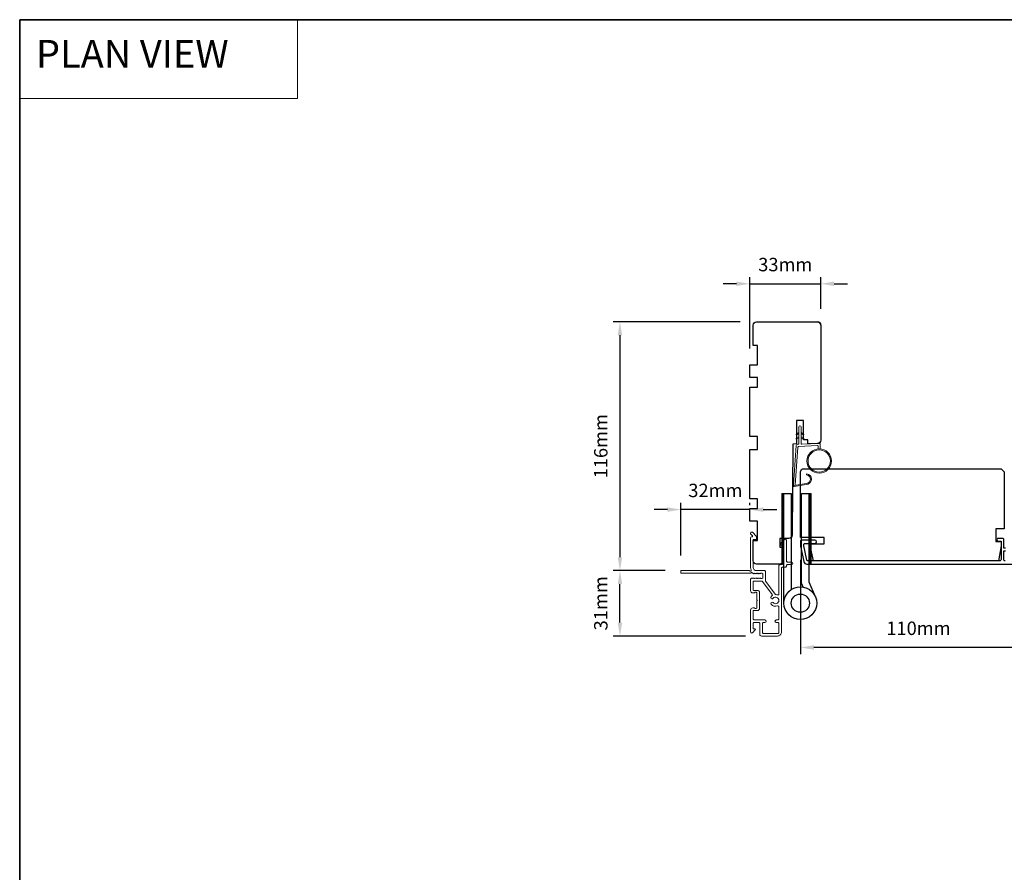
# Model space of a CAD drawing. Extents: x -4669 to 4032, y -663 to 3843.
# Drawn here: x -3740 to -3281, y 3389 to 3786 of the extents above; entities that cross this region are included whole.
import ezdxf

# ---------------------------------------------------------------- set-up
doc = ezdxf.new("R2010")
doc.units = 0
doc.header["$LTSCALE"] = 250
doc.header["$MEASUREMENT"] = 0
doc.header["$PDMODE"] = 3
doc.header["$PDSIZE"] = -2
doc.linetypes.add('HIDDEN', pattern=[0.375, 0.25, -0.125])
doc.layers.get('DEFPOINTS').update_dxf_attribs({"color": 2, "linetype": 'CONTINUOUS'})
for name, color, linetype, lineweight in [('1', 1, 'CONTINUOUS', 13), ('2', 2, 'CONTINUOUS', 25), ('5', 7, 'HIDDEN', 9), ('6', 6, 'CONTINUOUS', 5), ('8', 7, 'CONTINUOUS', 35), ('METALCLAD', 3, 'CONTINUOUS', 15), ('Visible (ANSI)', 7, 'CONTINUOUS', 25), ('Wood', 7, 'CONTINUOUS', 25)]:
    doc.layers.add(name, color=color, linetype=linetype, lineweight=lineweight)
doc.layers.add('3', color=3, linetype='CONTINUOUS')
doc.layers.add('HARDWARE', color=1, linetype='CONTINUOUS')
doc.styles.add('BOLD', font='txt')
doc.styles.add('ROMANS', font='romans')
doc.dimstyles.new('LWDEC', dxfattribs={"dimscale": 0.075, "dimtxt": 2.5, "dimasz": 2, "dimexe": 1.25, "dimexo": 3, "dimgap": 2, "dimtad": 1, "dimtoh": 1, "dimdec": 4, "dimzin": 11, "dimdsep": 46, "dimlunit": 5, "dimtxsty": 'ROMANS', "dimcen": 0, "dimdle": 1.5, "dimazin": 0, "dimtfac": 1, "dimtdec": 4, "dimtix": 1, "dimtmove": 0, "dimatfit": 3, "dimfxl": 0, "dimfrac": 2, "dimtzin": 0, "dimarcsym": 0})

# ---------------------------------------------------------------- blocks, each defined once
blk = doc.blocks.new('*D255')
at = {"layer": '2', "color": 0, "linetype": 'ByBlock', "lineweight": -2}
for p, q in [((-3403.65, 3645.4), (-3462.86, 3645.4)), ((-3459.74, 3639.15), (-3459.74, 3535.65)), ((-3438.6, 3529.4), (-3462.86, 3529.4))]:
    blk.add_line(p, q, dxfattribs=at)
at = {"layer": '2', "color": 0}
for points in [[(-3460.78, 3639.15), (-3458.7, 3639.15), (-3459.74, 3645.4)], [(-3460.78, 3535.65), (-3458.7, 3535.65), (-3459.74, 3529.4)]]:
    blk.add_solid(points, dxfattribs=at)
at = {"layer": 'DEFPOINTS', "color": 0}
for p in [(-3396.15, 3645.4), (-3459.74, 3529.4), (-3431.1, 3529.4)]:
    blk.add_point(p, dxfattribs=at)
at = {"layer": '2', "color": 0, "insert": (-3467.86, 3587.4), "char_height": 6.25, "attachment_point": 5, "rotation": 90, "style": 'ROMANS'}
blk.add_mtext('116mm', dxfattribs=at)
blk = doc.blocks.new('*D256')
at = {"layer": '2', "color": 0, "linetype": 'ByBlock', "lineweight": -2}
for p, q in [((-3438.6, 3529.4), (-3462.86, 3529.4)), ((-3459.74, 3505.15), (-3459.74, 3523.15)), ((-3401.26, 3498.9), (-3462.86, 3498.9))]:
    blk.add_line(p, q, dxfattribs=at)
at = {"layer": '2', "color": 0}
for points in [[(-3460.78, 3523.15), (-3458.7, 3523.15), (-3459.74, 3529.4)], [(-3460.78, 3505.15), (-3458.7, 3505.15), (-3459.74, 3498.9)]]:
    blk.add_solid(points, dxfattribs=at)
at = {"layer": 'DEFPOINTS', "color": 0}
for p in [(-3459.74, 3529.4), (-3431.1, 3529.4), (-3393.76, 3498.9)]:
    blk.add_point(p, dxfattribs=at)
at = {"layer": '2', "color": 0, "insert": (-3467.86, 3514.15), "char_height": 6.25, "attachment_point": 5, "rotation": 90, "style": 'ROMANS'}
blk.add_mtext('31mm', dxfattribs=at)
blk = doc.blocks.new('*D257')
at = {"layer": '2', "color": 0, "linetype": 'ByBlock', "lineweight": -2}
for p, q in [((-3437.6, 3557.86), (-3443.85, 3557.86)), ((-3431.35, 3536.4), (-3431.35, 3560.98)), ((-3399.15, 3557.86), (-3431.35, 3557.86)), ((-3399.15, 3559.9), (-3399.15, 3560.98)), ((-3392.9, 3557.86), (-3386.65, 3557.86))]:
    blk.add_line(p, q, dxfattribs=at)
at = {"layer": '2', "color": 0}
for points in [[(-3437.6, 3558.9), (-3437.6, 3556.82), (-3431.35, 3557.86)], [(-3392.9, 3558.9), (-3392.9, 3556.82), (-3399.15, 3557.86)]]:
    blk.add_solid(points, dxfattribs=at)
at = {"layer": 'DEFPOINTS', "color": 0}
for p in [(-3431.35, 3557.86), (-3399.15, 3552.4), (-3431.35, 3528.9)]:
    blk.add_point(p, dxfattribs=at)
at = {"layer": '2', "color": 0, "insert": (-3415.25, 3565.98), "char_height": 6.25, "attachment_point": 5, "style": 'ROMANS'}
blk.add_mtext('32mm', dxfattribs=at)
blk = doc.blocks.new('*D258')
at = {"layer": '2', "color": 0, "linetype": 'ByBlock', "lineweight": -2}
for p, q in [((-3375.55, 3534.37), (-3375.55, 3490.45)), ((-3265.55, 3531.4), (-3265.55, 3490.45)), ((-3271.8, 3493.57), (-3369.3, 3493.57))]:
    blk.add_line(p, q, dxfattribs=at)
at = {"layer": '2', "color": 0}
for points in [[(-3369.3, 3494.62), (-3369.3, 3492.53), (-3375.55, 3493.57)], [(-3271.8, 3494.62), (-3271.8, 3492.53), (-3265.55, 3493.57)]]:
    blk.add_solid(points, dxfattribs=at)
at = {"layer": 'DEFPOINTS', "color": 0}
for p in [(-3375.55, 3541.87), (-3265.55, 3538.9), (-3375.55, 3493.57)]:
    blk.add_point(p, dxfattribs=at)
at = {"layer": '2', "color": 0, "insert": (-3320.55, 3501.7), "char_height": 6.25, "attachment_point": 5, "style": 'ROMANS'}
blk.add_mtext('110mm', dxfattribs=at)
blk = doc.blocks.new('*D254')
at = {"layer": '2', "color": 0, "linetype": 'ByBlock', "lineweight": -2}
for p, q in [((-3399.15, 3632.9), (-3399.15, 3666.28)), ((-3366.15, 3651.4), (-3366.15, 3666.28)), ((-3405.4, 3663.15), (-3411.65, 3663.15)), ((-3399.15, 3663.15), (-3366.15, 3663.15)), ((-3359.9, 3663.15), (-3353.65, 3663.15))]:
    blk.add_line(p, q, dxfattribs=at)
at = {"layer": '2', "color": 0}
for points in [[(-3405.4, 3664.19), (-3405.4, 3662.11), (-3399.15, 3663.15)], [(-3359.9, 3664.19), (-3359.9, 3662.11), (-3366.15, 3663.15)]]:
    blk.add_solid(points, dxfattribs=at)
at = {"layer": 'DEFPOINTS', "color": 0}
for p in [(-3366.15, 3663.15), (-3366.15, 3643.9), (-3399.15, 3625.4)]:
    blk.add_point(p, dxfattribs=at)
at = {"layer": '2', "color": 0, "insert": (-3382.65, 3671.28), "char_height": 6.25, "attachment_point": 5, "style": 'ROMANS'}
blk.add_mtext('33mm', dxfattribs=at)

msp = doc.modelspace()

# ---------------------------------------------------------------- hatches: boundary and pattern name
at = {"layer": '1'}
h = msp.add_hatch(dxfattribs=at)
h.set_pattern_fill('ANSI31', color=256, scale=0.999998, style=0)
h.set_pattern_definition([(45, (-3723.75942, 3264.76199), (-0.08838817, 0.08838817), [])])
h.paths.add_polyline_path([(-3384.26, 3565.4), (-3383.26, 3565.4), (-3383.26, 3532.4), (-3384.26, 3532.4)])
h = msp.add_hatch(dxfattribs=at)
h.set_pattern_fill('ANSI31', color=256, scale=0.999998, style=0)
h.set_pattern_definition([(45, (-3711.15165, 3264.76199), (-0.08838817, 0.08838817), [])])
h.paths.add_polyline_path([(-3371.65, 3565.4), (-3370.65, 3565.4), (-3370.65, 3532.4), (-3371.65, 3532.4)])

# ---------------------------------------------------------------- linework, layer by layer
at = {"layer": '1', "linetype": 'Continuous'}
msp.add_lwpolyline([(-3739.59, 3786.28), (-3610.08, 3786.28), (-3610.08, 3749.56), (-3739.59, 3749.56)], close=True, dxfattribs=at)
at = {"layer": '1'}
for points in [[(-3376.3, 3593.22), (-3377.25, 3592.77, -1.569686), (-3377.4, 3593.09), (-3376.3, 3593.73)], [(-3376.3, 3591.22), (-3377.25, 3590.77, -1.569686), (-3377.4, 3591.09), (-3376.3, 3591.73)], [(-3375.3, 3593.22), (-3374.35, 3592.77, 1.569686), (-3374.2, 3593.09), (-3375.3, 3593.73)], [(-3375.3, 3591.22), (-3374.35, 3590.77, 1.569686), (-3374.2, 3591.09), (-3375.3, 3591.73)]]:
    msp.add_lwpolyline(points, format="xyb", dxfattribs=at)
msp.add_lwpolyline([(-3372.96, 3570.07, 0.968618), (-3372.75, 3574), (-3372.75, 3574.5, -0.966784), (-3372.92, 3569.57), (-3378.57, 3568.58, -0.488395), (-3378.93, 3568.89), (-3378.89, 3569.41, 0.488395), (-3378.54, 3569.09)], format="xyb", close=True, dxfattribs=at)
for points in [[(-3384.26, 3565.4), (-3383.26, 3565.4), (-3383.26, 3532.4), (-3384.26, 3532.4)], [(-3371.65, 3565.4), (-3370.65, 3565.4), (-3370.65, 3532.4), (-3371.65, 3532.4)]]:
    msp.add_lwpolyline(points, close=True, dxfattribs=at)
for radius in [5.71, 5.21]:
    msp.add_circle((-3366.82, 3580.51), radius, dxfattribs=at)
at = {"layer": '3'}
for points in [[(-3280.05, 3539.9), (-3280.8, 3539.9), (-3280.8, 3543.85, 0.414214), (-3281.3, 3544.35), (-3283.3, 3544.35, 1.2), (-3283.3, 3543.1), (-3282.05, 3543.1), (-3282.05, 3534.55, -0.414214), (-3282.7, 3533.9), (-3372.16, 3533.9, -0.354119), (-3372.65, 3534.29), (-3374.05, 3540.9), (-3374.05, 3541.45, -0.414214), (-3373.4, 3542.1), (-3368.8, 3542.1, 1), (-3368.8, 3543.6), (-3374.95, 3543.6, 0.414214), (-3375.55, 3543), (-3375.55, 3540.74), (-3374.03, 3533.59, 0.354119), (-3372.56, 3532.4), (-3270.05, 3532.4, 0.414214)], [(-3280.15, 3533.9, -0.414214), (-3280.8, 3534.55), (-3280.8, 3538.65), (-3280.05, 3538.65, 1.2)]]:
    msp.add_lwpolyline(points, format="xyb", dxfattribs=at)
at = {"layer": '6'}
msp.add_lwpolyline([(-3367.32, 3586.21), (-3367.32, 3587.4, 0.429634), (-3367.63, 3587.7), (-3376.5, 3587.23, 0.378255), (-3376.78, 3586.96), (-3378.07, 3569.17), (-3378.54, 3569.09, -0.488395), (-3378.89, 3569.41), (-3377.56, 3587.79, -0.378255), (-3377.09, 3588.26), (-3376.59, 3588.28, 0.39896), (-3376.3, 3588.58), (-3376.3, 3596.43, -1), (-3375.3, 3596.43), (-3375.3, 3588.61, 0.429634), (-3374.99, 3588.31), (-3366.84, 3588.74, -0.429634), (-3366.32, 3588.24), (-3366.32, 3586.21)], format="xyb", dxfattribs=at)
at = {"layer": '8', "linetype": 'Continuous'}
msp.add_lwpolyline([(-3739.59, 3786.28), (-2467.72, 3786.28), (-2467.72, 2991.18), (-3739.59, 2991.18)], close=True, dxfattribs=at)
at = {"layer": 'HARDWARE'}
msp.add_lwpolyline([(-3383.26, 3514.22), (-3383.26, 3565.4), (-3379.85, 3565.4), (-3379.85, 3520.56)], dxfattribs=at)
msp.add_lwpolyline([(-3374.31, 3521.72), (-3374.99, 3523.26, -0.103336), (-3375.05, 3523.58), (-3375.05, 3565.4), (-3371.65, 3565.4), (-3371.65, 3524.12), (-3368.65, 3517.27)], format="xyb", dxfattribs=at)
for radius in [7.62, 4.22]:
    msp.add_circle((-3375.64, 3514.22), radius, dxfattribs=at)
at = {"layer": 'METALCLAD'}
for points in [[(-3386.31, 3518.08, 0.512451), (-3385.66, 3518.55), (-3385.65, 3526.49), (-3385.65, 3531.57, -0.414242), (-3385.02, 3532.2), (-3383.9, 3532.2, 0.34049), (-3383.4, 3532.9), (-3383.4, 3540.72, 0.414214), (-3383.9, 3541.22), (-3384.4, 3541.22, -0.414214), (-3384.9, 3541.72), (-3384.9, 3541.77, -0.198912), (-3384.76, 3542.13), (-3383, 3543.88, -0.668179), (-3382.15, 3543.52), (-3382.15, 3533.9, 0.414214), (-3381.65, 3533.4), (-3379.75, 3533.4, -1), (-3379.75, 3532.2), (-3381.65, 3532.2, 0.414214), (-3382.15, 3531.7), (-3382.15, 3531.5, -0.414214), (-3382.65, 3531), (-3383.95, 3531, 0.414214), (-3384.45, 3530.5), (-3384.46, 3500.69, -0.414214), (-3386.26, 3498.89), (-3393.76, 3498.9, -0.414214), (-3394.51, 3499.65), (-3394.51, 3500.6), (-3394.51, 3504.7, 0.414214), (-3395.01, 3505.2), (-3397.16, 3505.2, 0.414214), (-3397.66, 3504.7), (-3397.66, 3502.44, 0.414214), (-3397.41, 3502.19), (-3396.86, 3502.19, -0.668179), (-3396.68, 3501.77), (-3398.01, 3500.44, -0.668179), (-3398.86, 3500.79), (-3398.86, 3510.99, -0.414214), (-3397.86, 3511.99), (-3397.14, 3511.99, -0.239932), (-3396.94, 3511.89, 0.72633), (-3395.86, 3512.24), (-3395.86, 3515.24), (-3395.61, 3515.49), (-3395.86, 3515.74), (-3395.86, 3518.74, 0.72633), (-3396.94, 3519.1, -0.239932), (-3397.14, 3518.99), (-3397.86, 3518.99, -0.414214), (-3398.86, 3519.99), (-3398.85, 3525.19, -0.213422), (-3398.69, 3525.57), (-3398.34, 3525.88, -0.381966), (-3398, 3525.88), (-3397.79, 3525.69), (-3397.59, 3525.88, -0.381966), (-3397.25, 3525.88), (-3397.04, 3525.69), (-3396.84, 3525.88, -0.381966), (-3396.5, 3525.88), (-3396.29, 3525.69), (-3396.09, 3525.88, -0.381966), (-3395.75, 3525.88), (-3395.54, 3525.69), (-3395.34, 3525.88, -0.381966), (-3395, 3525.88), (-3394.79, 3525.69), (-3394.59, 3525.88, -0.381966), (-3394.25, 3525.88), (-3394.04, 3525.69), (-3393.55, 3525.69, 0.414214), (-3393.05, 3526.19), (-3393.05, 3527.69, 0.414214), (-3393.55, 3528.19), (-3394.04, 3528.19), (-3394.25, 3528.01, -0.381966), (-3394.59, 3528.01), (-3394.79, 3528.19), (-3395, 3528.01, -0.381966), (-3395.34, 3528.01), (-3395.54, 3528.19), (-3395.75, 3528.01, -0.381966), (-3396.09, 3528.01), (-3396.29, 3528.19), (-3396.5, 3528.01, -0.381966), (-3396.84, 3528.01), (-3397.04, 3528.19), (-3397.25, 3528.01, -0.381966), (-3397.59, 3528.01), (-3398.01, 3528.39, 0.561267), (-3398.67, 3528.19), (-3431.1, 3528.2, -0.414214), (-3431.35, 3528.45), (-3431.35, 3529.15, -0.414214), (-3431.1, 3529.4), (-3399.31, 3529.39, 1.114225), (-3398.56, 3529.68, -0.117683), (-3398.85, 3530.89), (-3398.85, 3544.51, -0.424236), (-3398.2, 3545.14, 0.68058), (-3398.01, 3545.57), (-3398.78, 3546.33, -0.198912), (-3398.85, 3546.51), (-3398.85, 3546.89, -0.668179), (-3398, 3547.25), (-3396.07, 3545.32, -0.198912), (-3396, 3545.15), (-3396, 3544.14, -0.414214), (-3396.25, 3543.89), (-3397.65, 3543.89), (-3397.65, 3530.89, 0.414214), (-3396.15, 3529.39), (-3392.35, 3529.39, -0.414214), (-3391.85, 3528.89), (-3391.85, 3528.69), (-3391.85, 3524.66, 0.161201), (-3391.76, 3524.36), (-3387.31, 3518.38, 0.198412), (-3386.97, 3518.21, -0.061742), (-3386.31, 3518.08)], [(-3388.86, 3517.64, 0.406811), (-3388.77, 3518.33), (-3393.2, 3524.29, 0.237176), (-3393.6, 3524.49), (-3397.4, 3524.49, 0.414214), (-3397.65, 3524.24), (-3397.66, 3520.44, 0.414214), (-3397.41, 3520.19), (-3395.66, 3520.19, -0.414214), (-3394.66, 3519.19), (-3394.66, 3511.79, -0.414214), (-3395.66, 3510.79), (-3397.41, 3510.79, 0.414214), (-3397.66, 3510.54), (-3397.66, 3506.9, 0.414214), (-3397.16, 3506.4), (-3392.21, 3506.39, -1), (-3392.21, 3505.19), (-3392.81, 3505.2, 0.414214), (-3393.31, 3504.7), (-3393.31, 3500.6, 0.414214), (-3392.81, 3500.1), (-3386.16, 3500.09, 0.414214), (-3385.66, 3500.59), (-3385.66, 3504.69, 0.414214), (-3386.16, 3505.19), (-3386.86, 3505.19, -1), (-3386.86, 3506.39), (-3386.16, 3506.39, 0.414214), (-3385.66, 3506.89), (-3385.66, 3512.43, 0.512451), (-3386.32, 3512.91, -0.307344), (-3389.26, 3513.73, -1), (-3388.35, 3514.51, 2.733099), (-3388.35, 3516.48, -1), (-3389.26, 3517.25, -0.051205), (-3388.86, 3517.64)]]:
    msp.add_lwpolyline(points, format="xyb", dxfattribs=at)
at = {"layer": 'Visible (ANSI)'}
msp.add_lwpolyline([(-3366.15, 3643.9, 0.414214), (-3367.65, 3645.4, -0.414214), (-3366.15, 3643.9), (-3366.15, 3590.2, -0.406566), (-3367.61, 3588.7), (-3372.15, 3588.58), (-3372.15, 3590.4), (-3374.15, 3590.4), (-3374.15, 3599.4), (-3377.4, 3599.4), (-3377.4, 3588.44), (-3379.15, 3588.4), (-3379.52, 3545.88, -0.41166), (-3381.02, 3544.4), (-3385.15, 3544.4), (-3385.15, 3540.4), (-3383.65, 3540.4), (-3383.65, 3533.9, -0.414214), (-3385.15, 3532.4), (-3396.15, 3532.4, -0.414214), (-3397.65, 3533.9), (-3397.65, 3543.4), (-3395.65, 3543.4), (-3395.65, 3552.4), (-3399.15, 3552.4), (-3399.15, 3558.4), (-3395.65, 3558.4), (-3395.65, 3562.9), (-3399.15, 3562.9), (-3399.15, 3585.9), (-3395.65, 3585.9), (-3395.65, 3591.9), (-3399.15, 3591.9), (-3399.15, 3614.9), (-3395.65, 3614.9), (-3395.65, 3619.4), (-3399.15, 3619.4), (-3399.15, 3625.4), (-3395.65, 3625.4), (-3395.65, 3634.4), (-3397.65, 3634.4), (-3397.65, 3643.9, -0.414214), (-3396.15, 3645.4), (-3367.65, 3645.4)], format="xyb", dxfattribs=at)
at = {"layer": 'Wood'}
msp.add_lwpolyline([(-3375.55, 3575.4, -0.414214), (-3374.05, 3576.9), (-3282.05, 3576.9), (-3280.55, 3575.4), (-3280.55, 3548.9), (-3284.55, 3548.9), (-3284.55, 3542.9), (-3282.05, 3542.9), (-3282.05, 3540.9), (-3283.29, 3533.9), (-3369.56, 3533.9), (-3371.05, 3540.9), (-3371.05, 3541.9), (-3364.55, 3541.9), (-3364.55, 3544.9), (-3375.55, 3544.9)], format="xyb", close=True, dxfattribs=at)

# ---------------------------------------------------------------- texts
at = {"layer": '5', "linetype": 'Continuous', "lineweight": 20, "style": 'BOLD'}
msp.add_text('PLAN VIEW ', height=13, dxfattribs=at).set_placement((-3732.01, 3763.85))

# ---------------------------------------------------------------- dimensions: what is measured, and where the dimension line sits
at = {"layer": '2'}
for base, p1, p2, picture, middle in [((-3366.15, 3663.15), (-3399.15, 3625.4), (-3366.15, 3643.9), '*D254', (-3382.65, 3671.28)), ((-3431.35, 3557.86), (-3399.15, 3552.4), (-3431.35, 3528.9), '*D257', (-3415.25, 3565.98))]:
    dim = msp.add_linear_dim(base=base, p1=p1, p2=p2, dimstyle='LWDEC', override={"dimscale": 2.5, "dimasz": 2.5, "dimdec": 0, "dimlunit": 2, "dimpost": 'mm', "dimtdec": 0, "dimarcsym": 1}, dxfattribs=at)
    dim.commit()
    dim.dimension.update_dxf_attribs({"geometry": picture, "text_midpoint": middle})
dim = msp.add_linear_dim(base=(-3459.74, 3529.4), p1=(-3396.15, 3645.4), p2=(-3431.1, 3529.4), angle=270, dimstyle='LWDEC', override={"dimscale": 2.5, "dimasz": 2.5, "dimdec": 0, "dimlunit": 2, "dimpost": 'mm', "dimtdec": 0, "dimarcsym": 1}, dxfattribs=at)
dim.commit()
dim.dimension.update_dxf_attribs({"geometry": '*D255', "text_midpoint": (-3467.86, 3587.4)})
dim = msp.add_linear_dim(base=(-3375.55, 3493.57), p1=(-3265.55, 3538.9), p2=(-3375.55, 3541.87), dimstyle='LWDEC', override={"dimscale": 2.5, "dimasz": 2.5, "dimdec": 0, "dimlunit": 2, "dimpost": 'mm', "dimtdec": 0, "dimarcsym": 1}, dxfattribs=at)
dim.commit()
dim.dimension.update_dxf_attribs({"geometry": '*D258', "text_midpoint": (-3320.55, 3493.57), "dimtype": 160})
dim = msp.add_linear_dim(base=(-3459.7388, 3529.4006), p1=(-3393.76, 3498.8978), p2=(-3431.1037, 3529.4006), angle=270, dimstyle='LWDEC', override={"dimscale": 2.5, "dimasz": 2.5, "dimdec": 0, "dimlunit": 2, "dimpost": 'mm', "dimtdec": 0, "dimarcsym": 1}, dxfattribs=at)
dim.commit()
dim.dimension.update_dxf_attribs({"geometry": '*D256', "text_midpoint": (-3459.7388, 3514.1492), "dimtype": 160})

doc.saveas('drawing.dxf')
